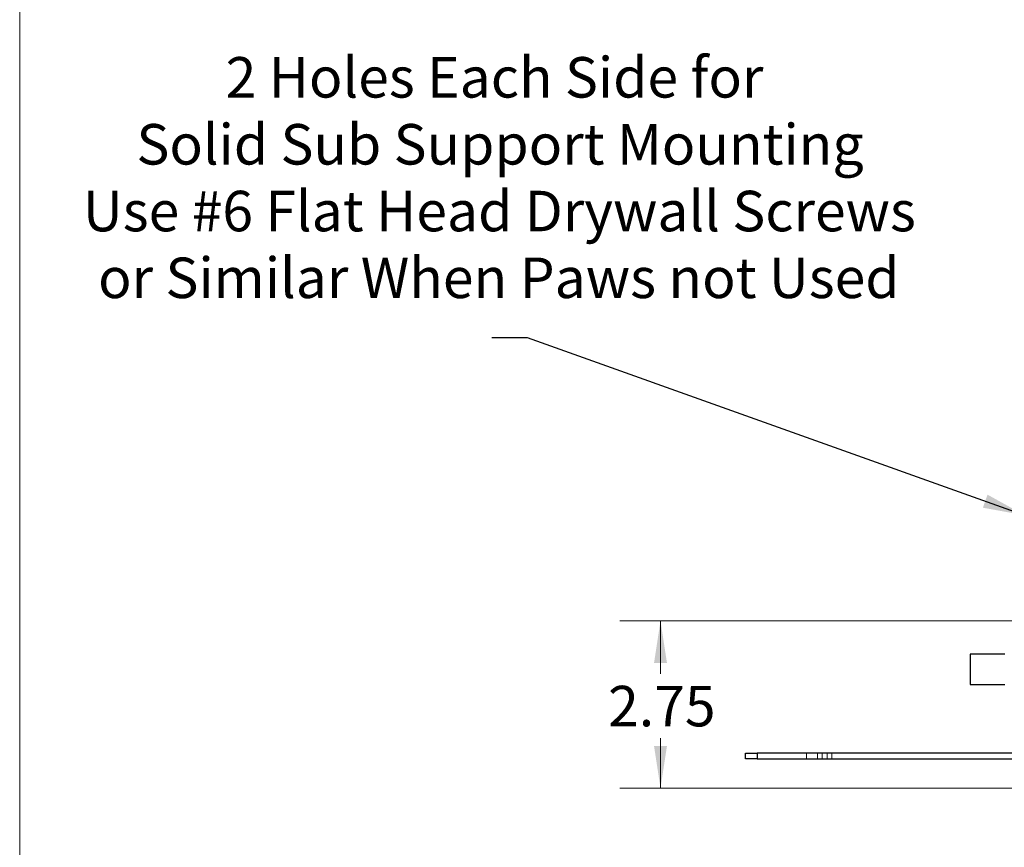
# Model space of a CAD drawing. Units: inches. Extents: x 0.6 to 16.4, y 0.4 to 10.6.
# Drawn here: x 0.6 to 3.7, y 3.9 to 6.5 of the extents above; entities that cross this region are included whole.
import ezdxf

# ---------------------------------------------------------------- set-up
doc = ezdxf.new("R2010")
doc.units = ezdxf.units.IN
doc.header["$MEASUREMENT"] = 0
doc.linetypes.add('HIDDEN', pattern=[0.075, 0.05, -0.025])
doc.styles.add('SLDTEXTSTYLE0', font='TXT', dxfattribs={"width": 0.75})
doc.styles.add('SLDTEXTSTYLE4', font='TXT', dxfattribs={"width": 0.663})
doc.dimstyles.new('SLDDIMSTYLE4', dxfattribs={"dimtxt": 0.125, "dimasz": 0.13, "dimexe": 0, "dimexo": 0.0625, "dimgap": 0.03125, "dimtad": 0, "dimtih": 1, "dimtoh": 1, "dimlfac": 5.333333, "dimrnd": 1e-09, "dimzin": 12, "dimdsep": 46, "dimtxsty": 'SLDTEXTSTYLE0', "dimsah": 1, "dimcen": 0.09, "dimadec": 0, "dimazin": 3, "dimtfac": 1, "dimtofl": 0, "dimtmove": 0, "dimatfit": 3, "dimfxl": 0, "dimfrac": 2, "dimtolj": 1, "dimtzin": 12, "dimarcsym": 0})
doc.dimstyles.new('SLDDIMSTYLE5', dxfattribs={"dimtxt": 0.18, "dimasz": 0.13, "dimexe": 0, "dimexo": 0.0625, "dimgap": 0, "dimtad": 0, "dimtih": 1, "dimtoh": 1, "dimdec": 0, "dimrnd": 1e-09, "dimzin": 0, "dimdsep": 46, "dimtxsty": 'Standard', "dimsah": 1, "dimcen": 0.09, "dimadec": 0, "dimazin": 0, "dimtfac": 0.13, "dimtdec": 0, "dimtofl": 0, "dimtmove": 0, "dimatfit": 3, "dimfxl": 0, "dimfrac": 2, "dimtolj": 1, "dimtzin": 0, "dimarcsym": 0})

# ---------------------------------------------------------------- blocks, each defined once
blk = doc.blocks.new('_D_11')
at = {"color": 7, "linetype": 'Continuous', "lineweight": 0}
for p, q in [((3.8443, 4.6281), (2.4772, 4.6281)), ((2.6022, 4.6281), (2.6022, 4.4652)), ((2.6022, 4.1124), (2.6022, 4.2667)), ((3.8091, 4.1124), (2.4772, 4.1124))]:
    blk.add_line(p, q, dxfattribs=at)
at = {"color": 7, "linetype": 'Continuous', "lineweight": 18}
for points in [[(2.6022, 4.6281), (2.5822, 4.4981), (2.6222, 4.4981)], [(2.6022, 4.1124), (2.6222, 4.2424), (2.5822, 4.2424)]]:
    blk.add_solid(points, dxfattribs=at)
at = {"color": 7, "linetype": 'Continuous', "lineweight": 18, "insert": (2.4406, 4.4279), "char_height": 0.125, "attachment_point": 1, "style": 'SLDTEXTSTYLE0'}
blk.add_mtext('2.75', dxfattribs=at)
blk = doc.blocks.new('SW_NOTE_0_7')
at = {"color": 0, "linetype": 'Continuous', "lineweight": 0, "char_height": 0.125, "attachment_point": 2, "style": 'SLDTEXTSTYLE4'}
for s, insert in [('2 Holes Each Side for', (0.0088, 0.8664)), ('Solid Sub Support Mounting', (0.0258, 0.6598)), ('Use #6 Flat Head Drywall Screws', (0.0237, 0.4538)), ('or Similar When Paws not Used', (0.0221, 0.2478))]:
    blk.add_mtext(s, dxfattribs=dict(at, insert=insert))

msp = doc.modelspace()

# ---------------------------------------------------------------- linework, layer by layer
at = {"color": 7, "linetype": 'Continuous', "lineweight": 18}
msp.add_line((0.6263, 10.6421), (0.6263, 0.3921), dxfattribs=at)
at = {"color": 7, "linetype": 'Continuous', "lineweight": 25}
for p, q in [((3.5575, 4.5253), (3.5575, 4.4316)), ((3.6642, 4.5253), (3.5575, 4.5253)), ((3.5575, 4.4316), (3.6642, 4.4316)), ((2.8646, 4.2028), (2.8646, 4.2197)), ((2.8646, 4.2197), (2.9002, 4.2197)), ((2.9002, 4.2028), (2.8646, 4.2028)), ((2.9002, 4.2197), (2.9002, 4.2028)), ((6.8601, 4.2197), (2.9002, 4.2197)), ((2.9002, 4.2028), (6.8601, 4.2028))]:
    msp.add_line(p, q, dxfattribs=at)
at = {"color": 7, "linetype": 'HIDDEN', "lineweight": 18}
for p, q in [((3.0521, 4.2028), (3.0521, 4.2197)), ((3.0865, 4.2197), (3.0865, 4.2028)), ((3.1012, 4.2028), (3.1012, 4.2197)), ((3.1158, 4.2028), (3.1158, 4.2197)), ((3.1304, 4.2028), (3.1304, 4.2197))]:
    msp.add_line(p, q, dxfattribs=at)

# ---------------------------------------------------------------- block references
at = {"color": 7, "linetype": 'Continuous', "lineweight": 0}
msp.add_blockref('SW_NOTE_0_7', (2.0816, 5.5017), dxfattribs=at)

# ---------------------------------------------------------------- dimensions: what is measured, and where the dimension line sits
at = {"color": 7, "linetype": 'Continuous', "lineweight": 18}
dim = msp.add_linear_dim(base=(2.6022, 4.6281), p1=(3.8591, 4.1124), p2=(3.8943, 4.6281), angle=90, dimstyle='SLDDIMSTYLE4', dxfattribs=at)
dim.commit()
dim.dimension.update_dxf_attribs({"geometry": '_D_11', "text_midpoint": (2.6022, 4.366), "dimtype": 160})

# ---------------------------------------------------------------- leaders
at = {"color": 7, "linetype": 'Continuous', "lineweight": 0}
msp.add_leader([(3.7258, 4.954), (2.1922, 5.5017), (2.0816, 5.5017)], dimstyle='SLDDIMSTYLE5', dxfattribs=at)

doc.saveas('drawing.dxf')
